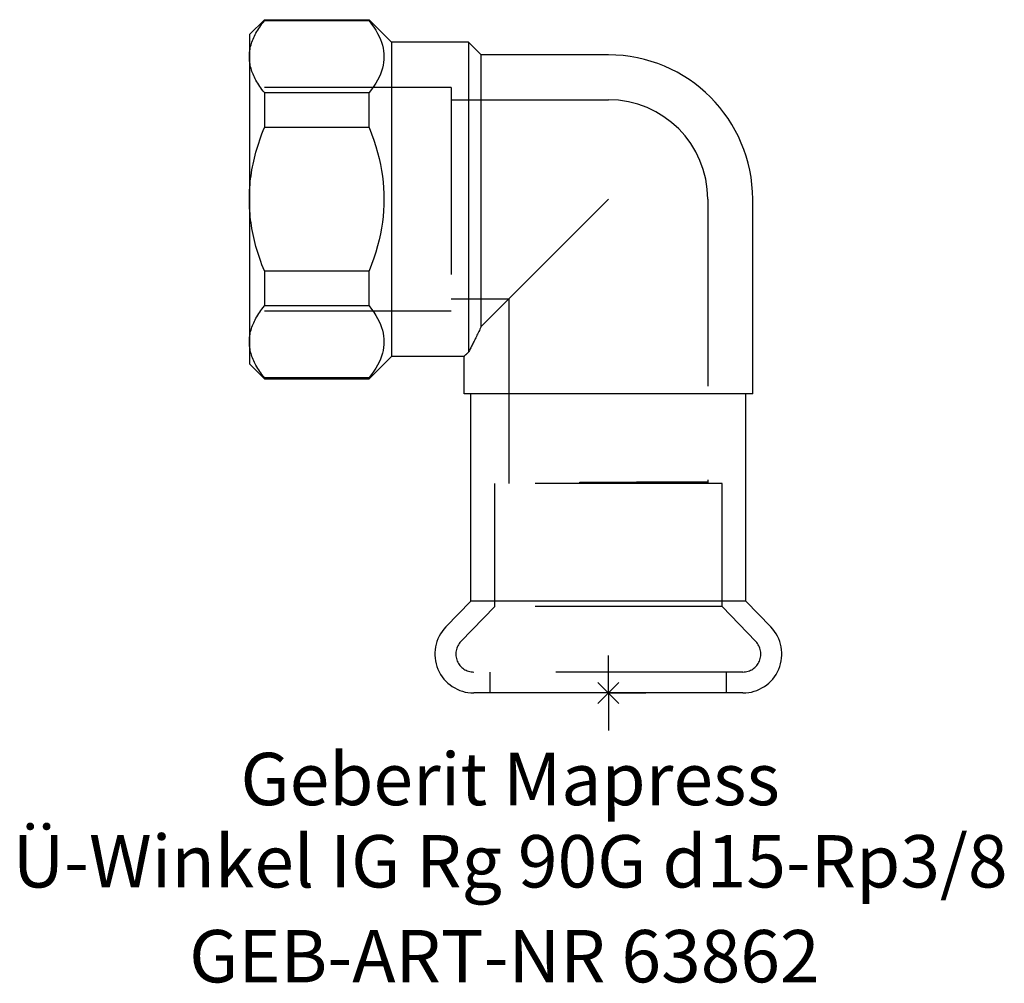
# Model space of a CAD drawing. Units: millimetres. Extents: x -39.4 to 26.5, y -19.4 to 45.
import ezdxf
from ezdxf.enums import TextEntityAlignment as Align

# ---------------------------------------------------------------- set-up
doc = ezdxf.new("R2010")
doc.units = ezdxf.units.MM
doc.linetypes.add('DASHED', pattern=[0.75, 0.5, -0.25])
doc.layers.get('0').update_dxf_attribs({"linetype": 'CONTINUOUS'})
for name, color, linetype, lineweight in [('Arbeitspunkt(DIN)', 7, 'CONTINUOUS', 25), ('GEB-ART-NR', 1, 'CONTINUOUS', 18), ('GEB-BEZUG', 2, 'CONTINUOUS', 25), ('GEB-TEXT', 5, 'CONTINUOUS', 18)]:
    doc.layers.add(name, color=color, linetype=linetype, lineweight=lineweight)
doc.layers.add('GEB-KONTUR-A', color=5, linetype='CONTINUOUS')
doc.layers.add('GEB-VERDECKT', color=2, linetype='DASHED')
doc.styles.get("Standard").update_dxf_attribs({"font": 'arial.ttf'})

# ---------------------------------------------------------------- blocks, each defined once
blk = doc.blocks.new('Einfügepunkt')
at = {"layer": 'GEB-BEZUG'}
for p, q in [((-0.707, -0.707), (0.707, 0.707)), ((-0.707, 0.707), (0.707, -0.707))]:
    blk.add_line(p, q, dxfattribs=at)

msp = doc.modelspace()

# ---------------------------------------------------------------- linework, layer by layer
at = {"layer": 'Arbeitspunkt(DIN)', "ltscale": 25}
for q in [(0, 2.5), (-2.5, 0), (0, -2.5), (2.5, 0)]:
    msp.add_line((0, 0), q, dxfattribs=at)
at = {"layer": 'GEB-KONTUR-A', "ltscale": 25}
for p, q in [((-24, 44), (-23, 45)), ((-23, 45), (-16, 45)), ((-23, 45), (-23, 44.924)), ((-16, 44.924), (-23, 44.924)), ((-14.5, 43.5), (-16, 45)), ((-16, 44.924), (-16, 45)), ((-24, 44), (-24, 42.526)), ((-9.35, 43.5), (-14.5, 43.5)), ((-14.5, 43.5), (-14.5, 22.5)), ((-8.5, 42.65), (-9.35, 43.5)), ((-9.35, 43.5), (-9.35, 22.775)), ((-24, 42.526), (-24, 33)), ((0, 42.65), (-8.5, 42.65)), ((-8.5, 24.5), (-8.5, 42.65)), ((-23, 40.128), (-23, 37.796)), ((-23, 40.128), (-16, 40.128)), ((-16, 37.796), (-16, 40.128)), ((-16, 37.796), (-23, 37.796)), ((-24, 33), (-24, 23.474)), ((-8.5, 24.5), (0, 33)), ((9.65, 20), (9.65, 33)), ((-23, 28.204), (-23, 25.872)), ((-23, 28.204), (-16, 28.204)), ((-16, 25.872), (-16, 28.204)), ((-16, 25.872), (-23, 25.872)), ((-24, 23.474), (-24, 22)), ((-14.5, 22.5), (-16, 21)), ((-9.65, 22.5), (-14.5, 22.5)), ((-9.65, 20), (-9.65, 22.5)), ((-24, 22), (-23, 21)), ((-23, 21.076), (-23, 21)), ((-23, 21.076), (-16, 21.076)), ((-16, 21), (-16, 21.076)), ((-23, 21), (-16, 21)), ((9.65, 20), (-9.65, 20)), ((-9.2, 6.14), (-9.2, 20)), ((9.2, 6.14), (9.2, 20)), ((-9.2, 6.14), (-10.869, 4.411)), ((9.2, 6.14), (-9.2, 6.14)), ((9.2, 6.14), (10.869, 4.411)), ((8.997, 0), (-8.997, 0))]:
    msp.add_line(p, q, dxfattribs=at)
at = {"layer": 'GEB-KONTUR-A', "ltscale": 25, "flags": 128}
for points in [[(-24, 42.526), (-23.998, 42.625), (-23.993, 42.723), (-23.984, 42.821), (-23.972, 42.918), (-23.956, 43.016), (-23.937, 43.114), (-23.915, 43.212), (-23.889, 43.31), (-23.86, 43.408), (-23.827, 43.506), (-23.791, 43.604), (-23.751, 43.703), (-23.708, 43.802), (-23.662, 43.901), (-23.612, 44.001), (-23.558, 44.101), (-23.501, 44.202), (-23.44, 44.303), (-23.376, 44.405), (-23.308, 44.507), (-23.237, 44.61), (-23.162, 44.714), (-23.083, 44.819), (-23, 44.924)], [(-16, 44.924), (-15.834, 44.709), (-15.685, 44.497), (-15.552, 44.29), (-15.433, 44.086), (-15.33, 43.884), (-15.242, 43.686), (-15.167, 43.489), (-15.107, 43.295), (-15.06, 43.101), (-15.027, 42.909), (-15.007, 42.717), (-15, 42.526), (-15.007, 42.335), (-15.027, 42.144), (-15.06, 41.951), (-15.107, 41.758), (-15.167, 41.563), (-15.242, 41.367), (-15.33, 41.168), (-15.433, 40.967), (-15.552, 40.763), (-15.685, 40.555), (-15.834, 40.344), (-16, 40.128)], [(-23, 40.128), (-23.083, 40.234), (-23.162, 40.338), (-23.237, 40.442), (-23.308, 40.545), (-23.376, 40.648), (-23.44, 40.75), (-23.501, 40.851), (-23.558, 40.952), (-23.612, 41.052), (-23.662, 41.151), (-23.708, 41.251), (-23.751, 41.35), (-23.791, 41.448), (-23.827, 41.547), (-23.86, 41.645), (-23.889, 41.743), (-23.915, 41.841), (-23.937, 41.939), (-23.956, 42.036), (-23.972, 42.134), (-23.984, 42.232), (-23.993, 42.33), (-23.998, 42.428), (-24, 42.526)], [(-24, 33), (-23.998, 33.197), (-23.993, 33.393), (-23.984, 33.588), (-23.972, 33.784), (-23.956, 33.98), (-23.937, 34.175), (-23.915, 34.371), (-23.889, 34.567), (-23.86, 34.763), (-23.827, 34.959), (-23.791, 35.156), (-23.751, 35.353), (-23.708, 35.551), (-23.662, 35.75), (-23.612, 35.949), (-23.558, 36.15), (-23.501, 36.351), (-23.44, 36.553), (-23.376, 36.757), (-23.308, 36.962), (-23.237, 37.168), (-23.162, 37.376), (-23.083, 37.585), (-23, 37.796)], [(-16, 37.796), (-15.834, 37.364), (-15.685, 36.942), (-15.552, 36.527), (-15.433, 36.118), (-15.33, 35.716), (-15.242, 35.319), (-15.167, 34.926), (-15.107, 34.537), (-15.06, 34.15), (-15.027, 33.765), (-15.007, 33.382), (-15, 33), (-15.007, 32.618), (-15.027, 32.235), (-15.06, 31.85), (-15.107, 31.463), (-15.167, 31.074), (-15.242, 30.681), (-15.33, 30.284), (-15.433, 29.882), (-15.552, 29.473), (-15.685, 29.058), (-15.834, 28.636), (-16, 28.204)], [(-23, 28.204), (-23.083, 28.415), (-23.162, 28.624), (-23.237, 28.832), (-23.308, 29.038), (-23.376, 29.243), (-23.44, 29.447), (-23.501, 29.649), (-23.558, 29.85), (-23.612, 30.051), (-23.662, 30.25), (-23.708, 30.449), (-23.751, 30.647), (-23.791, 30.844), (-23.827, 31.041), (-23.86, 31.237), (-23.889, 31.433), (-23.915, 31.629), (-23.937, 31.825), (-23.956, 32.02), (-23.972, 32.216), (-23.984, 32.412), (-23.993, 32.607), (-23.998, 32.803), (-24, 33)], [(-24, 23.474), (-23.998, 23.572), (-23.993, 23.67), (-23.984, 23.768), (-23.972, 23.866), (-23.956, 23.964), (-23.937, 24.061), (-23.915, 24.159), (-23.889, 24.257), (-23.86, 24.355), (-23.827, 24.453), (-23.791, 24.552), (-23.751, 24.65), (-23.708, 24.749), (-23.662, 24.849), (-23.612, 24.948), (-23.558, 25.048), (-23.501, 25.149), (-23.44, 25.25), (-23.376, 25.352), (-23.308, 25.455), (-23.237, 25.558), (-23.162, 25.662), (-23.083, 25.766), (-23, 25.872)], [(-16, 25.872), (-15.834, 25.656), (-15.685, 25.445), (-15.552, 25.237), (-15.433, 25.033), (-15.33, 24.832), (-15.242, 24.633), (-15.167, 24.437), (-15.107, 24.242), (-15.06, 24.049), (-15.027, 23.856), (-15.007, 23.665), (-15, 23.474), (-15.007, 23.283), (-15.027, 23.091), (-15.06, 22.899), (-15.107, 22.705), (-15.167, 22.511), (-15.242, 22.314), (-15.33, 22.116), (-15.433, 21.914), (-15.552, 21.71), (-15.685, 21.503), (-15.834, 21.291), (-16, 21.076)], [(-8.5, 24.5), (-8.542, 24.411), (-8.583, 24.323), (-8.625, 24.236), (-8.665, 24.151), (-8.706, 24.067), (-8.745, 23.985), (-8.785, 23.904), (-8.823, 23.824), (-8.861, 23.747), (-8.898, 23.671), (-8.935, 23.597), (-8.971, 23.525), (-9.006, 23.454), (-9.04, 23.386), (-9.073, 23.319), (-9.106, 23.254), (-9.138, 23.19), (-9.17, 23.127), (-9.202, 23.065), (-9.233, 23.004), (-9.263, 22.944), (-9.293, 22.886), (-9.322, 22.83), (-9.35, 22.775)], [(-23, 21.076), (-23.083, 21.181), (-23.162, 21.286), (-23.237, 21.39), (-23.308, 21.493), (-23.376, 21.595), (-23.44, 21.697), (-23.501, 21.798), (-23.558, 21.899), (-23.612, 21.999), (-23.662, 22.099), (-23.708, 22.198), (-23.751, 22.297), (-23.791, 22.396), (-23.827, 22.494), (-23.86, 22.592), (-23.889, 22.69), (-23.915, 22.788), (-23.937, 22.886), (-23.956, 22.984), (-23.972, 23.082), (-23.984, 23.179), (-23.993, 23.277), (-23.998, 23.375), (-24, 23.474)], [(-9.35, 22.775), (-9.374, 22.753), (-9.398, 22.731), (-9.42, 22.711), (-9.441, 22.691), (-9.462, 22.673), (-9.481, 22.655), (-9.499, 22.638), (-9.516, 22.623), (-9.532, 22.608), (-9.548, 22.594), (-9.562, 22.581), (-9.575, 22.569), (-9.587, 22.558), (-9.598, 22.548), (-9.608, 22.539), (-9.617, 22.531), (-9.624, 22.524), (-9.631, 22.517), (-9.637, 22.512), (-9.642, 22.508), (-9.645, 22.504), (-9.648, 22.502), (-9.649, 22.5), (-9.65, 22.5)]]:
    msp.add_lwpolyline(points, dxfattribs=at)
at = {"layer": 'GEB-KONTUR-A', "ltscale": 25}
for centre, radius, start, end in [((0, 33), 9.65, 0, 90), ((-8.997, 2.603), 2.603, 136, 270), ((8.997, 2.603), 2.603, 270, 44)]:
    msp.add_arc(centre, radius, start, end, dxfattribs=at)
at = {"layer": 'GEB-VERDECKT', "ltscale": 25}
for p, q in [((-10.5, 40.475), (-24, 40.475)), ((-10.5, 40.475), (-10.5, 25.525)), ((-10.5, 39.65), (0, 39.65)), ((6.65, 33), (6.65, 14.1)), ((-10.5, 26.35), (-6.65, 26.35)), ((-6.65, 26.35), (-6.65, 14)), ((-10.5, 25.525), (-24, 25.525)), ((-7.6, 5.781), (-7.6, 14)), ((7.6, 14), (-7.6, 14)), ((-1.9, 14), (-1.9, 14.1)), ((-1.9, 14.1), (1.873, 14.1)), ((1.873, 14), (1.873, 14.1)), ((6.642, 14.1), (1.873, 14.1)), ((6.642, 14.1), (6.65, 14.1)), ((6.642, 14.1), (6.642, 14)), ((7.6, 5.781), (7.6, 14)), ((-7.6, 5.781), (-9.862, 3.439)), ((7.6, 5.781), (-7.6, 5.781)), ((7.6, 5.781), (9.862, 3.439)), ((8.997, 1.4), (-8.997, 1.4)), ((-7.9, 0), (-7.9, 1.4)), ((7.9, 0), (7.9, 1.4))]:
    msp.add_line(p, q, dxfattribs=at)
for centre, radius, start, end in [((0, 33), 6.65, 0, 90), ((-8.997, 2.603), 1.203, 136, 270), ((8.997, 2.603), 1.203, 270, 44)]:
    msp.add_arc(centre, radius, start, end, dxfattribs=at)

# ---------------------------------------------------------------- block references
at = {"ltscale": 25}
msp.add_blockref('Einfügepunkt', (0, 0), dxfattribs=at)

# ---------------------------------------------------------------- texts
at = {"layer": 'GEB-ART-NR'}
msp.add_text('GEB-ART-NR 63862', height=3.5, dxfattribs=at).set_placement((-6.949, -19.343), align=Align.CENTER)
at = {"layer": 'GEB-TEXT'}
for s, p in [('Geberit Mapress', (-6.565, -7.5)), ('Ü-Winkel IG Rg 90G d15-Rp3/8', (-6.565, -13))]:
    msp.add_text(s, height=3.5, dxfattribs=at).set_placement(p, align=Align.CENTER)

doc.saveas('drawing.dxf')
